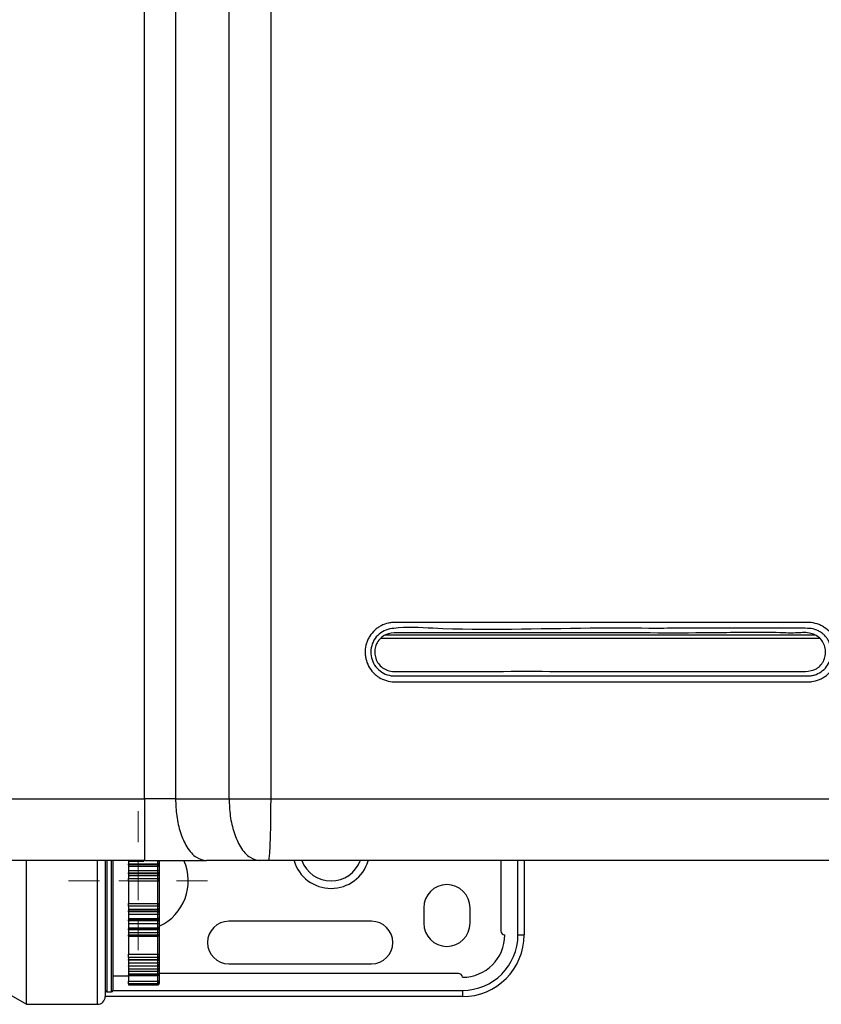
# Model space of a CAD drawing. Units: millimetres. Extents: x 1828 to 48505, y -8511 to 7777.
# Drawn here: x 6155 to 6259, y -6976 to -6849 of the extents above; entities that cross this region are included whole.
import ezdxf

# ---------------------------------------------------------------- set-up
doc = ezdxf.new("R2010")
doc.units = ezdxf.units.MM
doc.layers.add('Dimensions', color=8, linetype='Continuous', lineweight=13)

# ---------------------------------------------------------------- blocks, each defined once
blk = doc.blocks.new('SW_CENTERMARKSYMBOL_1')
at = {"layer": 'Dimensions', "color": 0}
for p, q in [((0, 1), (0, 1.8)), ((0, 0), (0, 0.5)), ((-1, 0), (-1.8, 0)), ((0, 0), (-0.5, 0)), ((0, 0), (0, -0.5)), ((0, 0), (0.5, 0)), ((1, 0), (1.8, 0)), ((0, -1), (0, -1.8))]:
    blk.add_line(p, q, dxfattribs=at)

msp = doc.modelspace()

# ---------------------------------------------------------------- linework, layer by layer
at = {"color": 7, "linetype": 'Continuous', "lineweight": 25}
for p, q in [((6171.34, -6949.88), (6171.34, -6347.75)), ((6175.34, -6347.75), (6175.34, -6949.88)), ((6182.28, -6949.88), (6182.28, -6347.75)), ((6187.67, -6347.75), (6187.67, -6949.88)), ((6089.62, -6949.88), (6171.34, -6949.88)), ((6175.34, -6949.88), (6182.28, -6949.88)), ((6182.28, -6949.88), (6187.67, -6949.88)), ((6171.34, -6957.88), (6089.62, -6957.88)), ((6156.03, -6976.49), (6156.03, -6957.85)), ((6166.24, -6957.84), (6166.24, -6975.49)), ((6167.24, -6957.86), (6167.24, -6961.99)), ((6186.28, -6957.88), (6179.35, -6957.88)), ((6187.36, -6957.88), (6186.28, -6957.88)), ((6217.49, -6957.88), (6217.49, -6966.99)), ((6220.49, -6957.88), (6220.49, -6967.49)), ((6169.24, -6957.97), (6171.22, -6957.97)), ((6169.24, -6957.97), (6169.24, -6958.29)), ((6169.24, -6958.29), (6173.04, -6958.29)), ((6169.24, -6958.41), (6169.24, -6958.29)), ((6173.04, -6958.41), (6169.24, -6958.41)), ((6169.24, -6958.41), (6169.24, -6958.59)), ((6169.24, -6958.59), (6173.04, -6958.59)), ((6169.24, -6958.59), (6169.24, -6959.17)), ((6169.24, -6959.17), (6173.04, -6959.17)), ((6169.24, -6959.17), (6169.24, -6959.47)), ((6173.04, -6958.29), (6173.04, -6957.97)), ((6173.04, -6958.41), (6173.04, -6958.29)), ((6173.04, -6958.59), (6173.04, -6958.41)), ((6173.04, -6959.17), (6173.04, -6958.59)), ((6173.04, -6959.47), (6173.04, -6959.17)), ((6173.24, -6957.96), (6173.24, -6958.21)), ((6173.24, -6958.21), (6173.24, -6958.59)), ((6173.24, -6958.59), (6173.24, -6958.72)), ((6173.24, -6958.72), (6173.24, -6959.14)), ((6173.24, -6959.14), (6173.24, -6959.37)), ((6169.24, -6959.47), (6173.04, -6959.47)), ((6169.24, -6959.61), (6169.24, -6959.47)), ((6173.04, -6959.61), (6169.24, -6959.61)), ((6169.24, -6959.61), (6169.24, -6959.81)), ((6169.24, -6959.81), (6173.04, -6959.81)), ((6169.24, -6959.81), (6169.24, -6960.19)), ((6169.24, -6960.53), (6169.24, -6960.19)), ((6169.24, -6960.19), (6173.04, -6960.19)), ((6173.04, -6959.61), (6173.04, -6959.47)), ((6173.04, -6959.81), (6173.04, -6959.61)), ((6173.04, -6960.19), (6173.04, -6959.81)), ((6173.04, -6960.53), (6173.04, -6960.19)), ((6173.24, -6959.37), (6173.24, -6959.77)), ((6173.24, -6959.77), (6173.24, -6959.93)), ((6173.24, -6959.93), (6173.24, -6960.22)), ((6173.24, -6960.22), (6173.24, -6960.33)), ((6173.24, -6960.33), (6173.24, -6963.64)), ((6173.04, -6960.53), (6169.24, -6960.53)), ((6169.24, -6960.53), (6169.24, -6961.13)), ((6169.24, -6961.13), (6169.24, -6962.84)), ((6173.04, -6963.44), (6173.04, -6960.53)), ((6167.24, -6961.99), (6167.24, -6974.69)), ((6169.24, -6962.84), (6169.24, -6963.44)), ((6169.24, -6963.44), (6173.04, -6963.44)), ((6169.24, -6963.78), (6169.24, -6963.44)), ((6173.04, -6963.78), (6169.24, -6963.78)), ((6169.24, -6963.78), (6169.24, -6964.16)), ((6169.24, -6964.16), (6173.04, -6964.16)), ((6169.24, -6964.16), (6169.24, -6964.37)), ((6173.04, -6963.78), (6173.04, -6963.44)), ((6173.04, -6964.16), (6173.04, -6963.78)), ((6173.04, -6964.37), (6173.04, -6964.16)), ((6173.24, -6963.64), (6173.24, -6963.75)), ((6173.24, -6963.75), (6173.24, -6964.04)), ((6173.24, -6964.04), (6173.24, -6964.2)), ((6173.24, -6964.2), (6173.24, -6964.6)), ((6207.49, -6963.99), (6207.49, -6965.99)), ((6213.49, -6965.99), (6213.49, -6963.99)), ((6169.24, -6964.37), (6173.04, -6964.37)), ((6169.24, -6964.5), (6169.24, -6964.37)), ((6173.04, -6964.5), (6169.24, -6964.5)), ((6169.24, -6964.5), (6169.24, -6964.8)), ((6169.24, -6964.8), (6173.04, -6964.8)), ((6169.24, -6964.8), (6169.24, -6965.38)), ((6169.24, -6965.38), (6173.04, -6965.38)), ((6169.24, -6965.38), (6169.24, -6965.56)), ((6169.24, -6965.56), (6173.04, -6965.56)), ((6169.24, -6965.68), (6169.24, -6965.56)), ((6173.04, -6964.5), (6173.04, -6964.37)), ((6173.04, -6964.8), (6173.04, -6964.5)), ((6173.04, -6965.38), (6173.04, -6964.8)), ((6173.04, -6965.56), (6173.04, -6965.38)), ((6173.04, -6965.68), (6173.04, -6965.56)), ((6173.24, -6964.6), (6173.24, -6964.83)), ((6173.24, -6964.83), (6173.24, -6965.25)), ((6173.24, -6965.25), (6173.24, -6965.38)), ((6173.24, -6965.38), (6173.24, -6965.77)), ((6173.04, -6965.68), (6169.24, -6965.68)), ((6169.24, -6965.68), (6169.24, -6966.01)), ((6169.24, -6966.01), (6173.04, -6966.01)), ((6169.24, -6966.01), (6169.24, -6966.57)), ((6169.24, -6966.57), (6173.04, -6966.57)), ((6169.24, -6966.57), (6169.24, -6966.71)), ((6169.24, -6966.71), (6173.04, -6966.71)), ((6169.24, -6966.83), (6169.24, -6966.71)), ((6173.04, -6966.83), (6169.24, -6966.83)), ((6169.24, -6966.83), (6169.24, -6967.17)), ((6173.04, -6966.01), (6173.04, -6965.68)), ((6173.04, -6966.57), (6173.04, -6966.01)), ((6173.04, -6966.71), (6173.04, -6966.57)), ((6173.04, -6966.83), (6173.04, -6966.71)), ((6173.04, -6967.17), (6173.04, -6966.83)), ((6173.24, -6965.77), (6173.24, -6966.01)), ((6173.24, -6966.01), (6173.24, -6966.42)), ((6173.24, -6966.42), (6173.24, -6966.53)), ((6173.24, -6966.53), (6173.24, -6966.89)), ((6200.74, -6965.74), (6182.24, -6965.74)), ((6169.24, -6967.17), (6173.04, -6967.17)), ((6169.24, -6967.17), (6169.24, -6967.51)), ((6169.24, -6967.51), (6173.04, -6967.51)), ((6169.24, -6967.67), (6169.24, -6967.51)), ((6169.24, -6967.62), (6169.24, -6969)), ((6169.24, -6967.67), (6173.04, -6967.67)), ((6173.04, -6967.51), (6173.04, -6967.17)), ((6173.24, -6966.89), (6173.24, -6967.15)), ((6173.24, -6967.15), (6173.24, -6967.42)), ((6173.24, -6967.42), (6173.24, -6967.47)), ((6173.24, -6967.47), (6173.24, -6970.14)), ((6219.69, -6967.49), (6220.49, -6967.49)), ((6169.24, -6969), (6169.24, -6970.01)), ((6169.24, -6970.01), (6173.04, -6970.01)), ((6169.24, -6970.41), (6169.24, -6970.01)), ((6173.04, -6970.41), (6169.24, -6970.41)), ((6169.24, -6970.41), (6169.24, -6970.68)), ((6169.24, -6970.68), (6173.04, -6970.68)), ((6169.24, -6970.68), (6173.04, -6970.68)), ((6169.24, -6970.68), (6169.24, -6970.68)), ((6169.24, -6970.77), (6169.24, -6970.68)), ((6173.04, -6970.41), (6173.04, -6970.01)), ((6173.04, -6970.68), (6173.04, -6970.41)), ((6173.04, -6970.68), (6173.04, -6970.68)), ((6173.04, -6970.77), (6173.04, -6970.68)), ((6173.24, -6970.14), (6173.24, -6970.27)), ((6173.24, -6970.27), (6173.24, -6970.48)), ((6173.24, -6970.48), (6173.24, -6970.48)), ((6173.24, -6970.48), (6173.24, -6970.75)), ((6173.04, -6970.77), (6169.24, -6970.77)), ((6169.24, -6970.77), (6169.24, -6971.12)), ((6169.24, -6971.12), (6173.04, -6971.12)), ((6169.24, -6971.12), (6169.24, -6971.5)), ((6169.24, -6971.5), (6173.04, -6971.5)), ((6169.24, -6971.54), (6169.24, -6971.5)), ((6173.04, -6971.54), (6169.24, -6971.54)), ((6169.24, -6971.54), (6169.24, -6971.88)), ((6169.24, -6971.88), (6173.04, -6971.88)), ((6169.24, -6971.88), (6169.24, -6972.21)), ((6173.04, -6971.12), (6173.04, -6970.77)), ((6173.04, -6971.5), (6173.04, -6971.12)), ((6173.04, -6971.88), (6173.04, -6971.54)), ((6173.04, -6972.21), (6173.04, -6971.88)), ((6173.24, -6970.75), (6173.24, -6971.02)), ((6173.24, -6971.02), (6173.24, -6971.29)), ((6173.24, -6971.29), (6173.24, -6971.5)), ((6173.24, -6971.5), (6173.24, -6971.76)), ((6173.24, -6971.76), (6173.24, -6972)), ((6182.24, -6971.24), (6200.74, -6971.24)), ((6167.24, -6972.79), (6169.24, -6972.79)), ((6169.24, -6972.21), (6173.04, -6972.21)), ((6169.24, -6972.21), (6169.24, -6972.54)), ((6169.24, -6972.54), (6173.04, -6972.54)), ((6169.24, -6972.54), (6169.24, -6972.72)), ((6169.24, -6972.72), (6173.04, -6972.72)), ((6169.24, -6972.75), (6169.24, -6972.72)), ((6169.24, -6972.75), (6173.04, -6972.75)), ((6169.24, -6972.75), (6169.24, -6973.51)), ((6173.04, -6972.72), (6173.04, -6972.54)), ((6173.24, -6972), (6173.24, -6972.14)), ((6173.24, -6972.14), (6173.24, -6972.4)), ((6173.24, -6972.4), (6173.24, -6972.54)), ((6211.99, -6972.49), (6173.24, -6972.49)), ((6173.24, -6972.54), (6173.24, -6972.55)), ((6173.24, -6972.55), (6173.24, -6973.52)), ((6152.57, -6974.49), (6156.03, -6976.49)), ((6169.24, -6973.51), (6173.04, -6973.51)), ((6169.24, -6973.83), (6169.24, -6973.51)), ((6173.04, -6973.83), (6169.24, -6973.83)), ((6169.24, -6973.83), (6169.24, -6973.88)), ((6169.24, -6973.88), (6173.04, -6973.88)), ((6169.24, -6973.88), (6169.24, -6973.95)), ((6169.24, -6973.95), (6173.04, -6973.95)), ((6169.24, -6973.95), (6169.24, -6973.98)), ((6169.24, -6973.98), (6173.04, -6973.98)), ((6173.04, -6973.83), (6173.04, -6973.51)), ((6173.04, -6973.88), (6173.04, -6973.83)), ((6173.04, -6973.98), (6173.04, -6973.95)), ((6173.24, -6973.52), (6173.24, -6973.63)), ((6173.24, -6973.63), (6173.24, -6973.67)), ((6173.24, -6973.67), (6173.24, -6973.76)), ((6173.24, -6973.76), (6173.24, -6973.78)), ((6212.49, -6975.49), (6166.24, -6975.49)), ((6166.44, -6974.89), (6167.04, -6974.89)), ((6212.49, -6974.69), (6212.49, -6975.49)), ((6156.03, -6976.49), (6165.24, -6976.49))]:
    msp.add_line(p, q, dxfattribs=at)
at = {"color": 8, "linetype": 'Continuous', "lineweight": 25}
for p, q in [((6201.91, -6929.06), (6258.75, -6929.06)), ((6202.5, -6928.66), (6258.18, -6928.66)), ((6165.24, -6976.49), (6165.24, -6957.88)), ((6166.44, -6957.83), (6166.44, -6974.89)), ((6167.04, -6961.99), (6167.04, -6957.88)), ((6219.69, -6967.49), (6219.69, -6957.88)), ((6167.04, -6974.89), (6167.04, -6961.99)), ((6173.04, -6967.67), (6173.04, -6967.51)), ((6173.04, -6970.01), (6173.04, -6967.67)), ((6173.04, -6971.54), (6173.04, -6971.5)), ((6173.04, -6972.54), (6173.04, -6972.21)), ((6173.04, -6972.75), (6173.04, -6972.72)), ((6173.04, -6973.51), (6173.04, -6972.75)), ((6173.04, -6973.95), (6173.04, -6973.88)), ((6167.24, -6974.69), (6212.49, -6974.69))]:
    msp.add_line(p, q, dxfattribs=at)
at = {"color": 7, "linetype": 'Continuous', "lineweight": 25, "flags": 128}
for points in [[(6173.24, -6958.21), (6173.23, -6958.22), (6173.22, -6958.24), (6173.2, -6958.25), (6173.18, -6958.26), (6173.15, -6958.27), (6173.11, -6958.28), (6173.08, -6958.29), (6173.04, -6958.29)], [(6173.24, -6959.37), (6173.23, -6959.39), (6173.22, -6959.41), (6173.2, -6959.43), (6173.18, -6959.45), (6173.15, -6959.46), (6173.11, -6959.47), (6173.08, -6959.47), (6173.04, -6959.47)], [(6173.24, -6964.6), (6173.23, -6964.58), (6173.22, -6964.56), (6173.2, -6964.54), (6173.18, -6964.53), (6173.15, -6964.51), (6173.11, -6964.5), (6173.08, -6964.5), (6173.04, -6964.5)], [(6173.24, -6965.77), (6173.23, -6965.75), (6173.22, -6965.73), (6173.2, -6965.72), (6173.18, -6965.71), (6173.15, -6965.7), (6173.11, -6965.69), (6173.08, -6965.69), (6173.04, -6965.68)], [(6173.24, -6966.89), (6173.23, -6966.88), (6173.22, -6966.87), (6173.2, -6966.86), (6173.18, -6966.85), (6173.15, -6966.84), (6173.11, -6966.84), (6173.08, -6966.83), (6173.04, -6966.83)], [(6173.24, -6967.42), (6173.23, -6967.44), (6173.22, -6967.45), (6173.2, -6967.47), (6173.18, -6967.48), (6173.15, -6967.49), (6173.11, -6967.5), (6173.08, -6967.51), (6173.04, -6967.51)], [(6173.24, -6970.14), (6173.23, -6970.11), (6173.22, -6970.09), (6173.2, -6970.06), (6173.18, -6970.04), (6173.15, -6970.03), (6173.11, -6970.02), (6173.08, -6970.01), (6173.04, -6970.01)]]:
    msp.add_lwpolyline(points, dxfattribs=at)
at = {"color": 8, "linetype": 'Continuous', "lineweight": 25, "flags": 128}
msp.add_lwpolyline([(6173.24, -6972.14), (6173.23, -6972.16), (6173.22, -6972.17), (6173.2, -6972.18), (6173.18, -6972.19), (6173.15, -6972.19), (6173.11, -6972.2), (6173.09, -6972.2)], dxfattribs=at)
at = {"color": 7, "linetype": 'Continuous', "lineweight": 25}
for centre, radius, start, end in [((6170.49, -6960.49), 6.5, 295.029, 23.8424), ((6173.05, -6958.6), 0.188, 4.4039, 93.8115), ((6173.06, -6959.79), 0.184, 6.6683, 95.3876), ((6173.09, -6960.55), 0.36, 65.2143, 97.7953), ((6173.04, -6960.33), 0.197, 269.1663, 359.1406), ((6210.49, -6963.99), 3, 0, 180), ((6173.04, -6963.64), 0.197, 0.8594, 90.8337), ((6173.09, -6963.42), 0.361, 262.2076, 294.7828), ((6173.06, -6964.18), 0.184, 264.6117, 353.3323), ((6173.05, -6965.37), 0.188, 266.1882, 355.5964), ((6173.05, -6966.52), 0.192, 267.5301, 357.2944), ((6182.24, -6968.49), 2.75, 90, 270), ((6200.74, -6968.49), 2.75, 270, 90), ((6210.49, -6965.99), 3, 180, 0), ((6173.04, -6967.47), 0.2, 270, 0), ((6212.49, -6967.49), 8, 270, 0), ((6212.49, -6967.49), 7.2, 270, 0), ((6212.49, -6967.49), 5.5, 270, 0), ((6217.99, -6966.99), 0.5, 180, 270), ((6173.06, -6970.23), 0.178, 261.8261, 348.3141), ((6173.04, -6970.48), 0.2, 270, 0), ((6173.09, -6970.28), 0.496, 264.2784, 287.6641), ((6173.09, -6971.27), 0.276, 260.0102, 303.4879), ((6173.05, -6972.53), 0.19, 266.9824, 356.625), ((6173.04, -6972.55), 0.2, 270, 0), ((6211.99, -6972.99), 0.5, 0, 90), ((6173.09, -6974.21), 0.706, 77.7043, 94.0412), ((6173.04, -6973.63), 0.199, 269.6145, 359.6087), ((6165.24, -6975.49), 1, 270, 0), ((6166.44, -6974.69), 0.2, 180, 270), ((6167.04, -6974.69), 0.2, 270, 0)]:
    msp.add_arc(centre, radius, start, end, dxfattribs=at)
at = {"color": 8, "linetype": 'Continuous', "lineweight": 25}
for radius, start, end in [(5, 196.3504, 343.5198), (4.03, 200.4228, 339.562)]:
    msp.add_arc((6195.49, -6956.48), radius, start, end, dxfattribs=at)
at = {"color": 7, "linetype": 'Continuous', "lineweight": 25}
for points, knots in [([(6236.67, -6927.04), (6239.44, -6927.04), (6242.2, -6927.04), (6247.74, -6927.03), (6250.5, -6927.02), (6253.96, -6927.03), (6254.65, -6927.04), (6255.69, -6927.04), (6256.03, -6927.04), (6256.55, -6927.04), (6256.73, -6927.04), (6257.07, -6927.04), (6257.24, -6927.03), (6257.76, -6927.05), (6258.11, -6927.12), (6258.6, -6927.28), (6258.76, -6927.34), (6259.07, -6927.49), (6259.22, -6927.58), (6259.66, -6927.86), (6259.92, -6928.09), (6260.38, -6928.62), (6260.57, -6928.91), (6260.79, -6929.38), (6260.85, -6929.54), (6260.96, -6929.87), (6261, -6930.04), (6261.1, -6930.55), (6261.11, -6930.9), (6261.06, -6931.42), (6261.03, -6931.59), (6260.95, -6931.93), (6260.9, -6932.09), (6260.71, -6932.58), (6260.55, -6932.88), (6260.14, -6933.45), (6259.9, -6933.7), (6259.49, -6934.01), (6259.34, -6934.11), (6259.04, -6934.29), (6258.89, -6934.37), (6258.41, -6934.57), (6258.07, -6934.66), (6257.56, -6934.72), (6257.39, -6934.73), (6257.05, -6934.73), (6256.88, -6934.73), (6255.35, -6934.73), (6253.99, -6934.73), (6251.28, -6934.73), (6249.92, -6934.73), (6245.84, -6934.73), (6243.12, -6934.73), (6234.96, -6934.73), (6229.51, -6934.73), (6218.63, -6934.73), (6213.18, -6934.73), (6207.05, -6934.73), (6206.37, -6934.73), (6205.35, -6934.73), (6205.01, -6934.73), (6204.5, -6934.73), (6204.24, -6934.73), (6203.98, -6934.73), (6203.81, -6934.73), (6203.73, -6934.73), (6203.3, -6934.72), (6202.97, -6934.66), (6202.32, -6934.47), (6202.01, -6934.33), (6201.58, -6934.07), (6201.44, -6933.97), (6201.18, -6933.75), (6201.05, -6933.64), (6200.71, -6933.27), (6200.51, -6932.99), (6200.19, -6932.39), (6200.07, -6932.07), (6199.96, -6931.58), (6199.93, -6931.41), (6199.9, -6931.07), (6199.89, -6930.9), (6199.91, -6930.4), (6199.97, -6930.06), (6200.12, -6929.58), (6200.18, -6929.42), (6200.33, -6929.11), (6200.41, -6928.96), (6200.68, -6928.53), (6200.89, -6928.27), (6201.27, -6927.93), (6201.4, -6927.82), (6201.68, -6927.63), (6201.83, -6927.54), (6202.28, -6927.31), (6202.6, -6927.19), (6203.09, -6927.09), (6203.26, -6927.06), (6203.6, -6927.03), (6203.77, -6927.03), (6209.4, -6927.03), (6214.85, -6927.03), (6223.04, -6927.03), (6225.76, -6927.03), (6229.85, -6927.03), (6231.22, -6927.03), (6233.26, -6927.03), (6234.28, -6927.03), (6235.48, -6927.04), (6236.07, -6927.04), (6236.33, -6927.04), (6236.5, -6927.04), (6236.58, -6927.04), (6236.67, -6927.04)], [0, 0, 0, 0, 0.0625, 0.0625, 0.125, 0.125, 0.140625, 0.140625, 0.148438, 0.148438, 0.152344, 0.152344, 0.15625, 0.15625, 0.164063, 0.164063, 0.167969, 0.167969, 0.171875, 0.171875, 0.179688, 0.179688, 0.1875, 0.1875, 0.191406, 0.191406, 0.195313, 0.195313, 0.203125, 0.203125, 0.207031, 0.207031, 0.210938, 0.210938, 0.21875, 0.21875, 0.226563, 0.226563, 0.230469, 0.230469, 0.234375, 0.234375, 0.242188, 0.242188, 0.246094, 0.246094, 0.25, 0.25, 0.28125, 0.28125, 0.3125, 0.3125, 0.375, 0.375, 0.5, 0.5, 0.625, 0.625, 0.640625, 0.640625, 0.648438, 0.648438, 0.652344, 0.654297, 0.654297, 0.65625, 0.65625, 0.664063, 0.664063, 0.671875, 0.671875, 0.675781, 0.675781, 0.679688, 0.679688, 0.6875, 0.6875, 0.695313, 0.695313, 0.699219, 0.699219, 0.703125, 0.703125, 0.710938, 0.710938, 0.714844, 0.714844, 0.71875, 0.71875, 0.726563, 0.726563, 0.730469, 0.730469, 0.734375, 0.734375, 0.742188, 0.742188, 0.746094, 0.746094, 0.75, 0.75, 0.875, 0.875, 0.9375, 0.9375, 0.96875, 0.96875, 0.984375, 0.992188, 0.996094, 0.998047, 0.998047, 1, 1, 1, 1]), ([(6236.63, -6927.8), (6234.1, -6927.79), (6224.79, -6927.75), (6213.78, -6928.18), (6204.95, -6927.58), (6202.57, -6927.95), (6201.67, -6928.5), (6201, -6929.31), (6200.63, -6930.3), (6200.61, -6931.35), (6200.95, -6932.36), (6201.59, -6933.2), (6202.48, -6933.77), (6203.25, -6933.95), (6203.67, -6933.97), (6203.74, -6933.97), (6203.74, -6933.97)], [0, 0, 0, 0, 0.178294, 0.656615, 0.775638, 0.800205, 0.824093, 0.84875, 0.872705, 0.897173, 0.92141, 0.945719, 0.970258, 0.994844, 0.999999, 1, 1, 1, 1]), ([(6201.14, -6931.13), (6201.14, -6930.88), (6201.14, -6930.36), (6201.42, -6929.64), (6201.89, -6929.03), (6202.75, -6928.43), (6204.19, -6928.36), (6206.29, -6928.39), (6209.63, -6928.38), (6217.62, -6928.38), (6229.9, -6928.35), (6243.07, -6928.46), (6251.66, -6928.27), (6255.55, -6928.46), (6257.1, -6928.27), (6258.17, -6928.61), (6258.8, -6929.05), (6259.27, -6929.67), (6259.53, -6930.39), (6259.56, -6931.17), (6259.36, -6931.92), (6258.94, -6932.57), (6258.17, -6933.22), (6256.76, -6933.45), (6254.68, -6933.35), (6251.3, -6933.4), (6243.24, -6933.36), (6230.81, -6933.4), (6217.49, -6933.34), (6208.79, -6933.43), (6204.88, -6933.35), (6203.33, -6933.48), (6202.29, -6933.04), (6201.71, -6932.54), (6201.29, -6931.88), (6201.19, -6931.38), (6201.14, -6931.13)], [0, 0, 0, 0, 0.006173, 0.01243, 0.018616, 0.024853, 0.037435, 0.05249, 0.076777, 0.119065, 0.248272, 0.377479, 0.44208, 0.458589, 0.473267, 0.479529, 0.485722, 0.491903, 0.49814, 0.504346, 0.510585, 0.516783, 0.522965, 0.534946, 0.550311, 0.574457, 0.617576, 0.748243, 0.87891, 0.944242, 0.960574, 0.975176, 0.981393, 0.987573, 0.993817, 1, 1, 1, 1]), ([(6203.74, -6933.97), (6204.4, -6933.96), (6205.06, -6933.97), (6206.38, -6933.97), (6207.04, -6933.97), (6209.02, -6933.97), (6210.34, -6933.97), (6214.29, -6933.97), (6216.93, -6933.97), (6224.84, -6933.97), (6230.11, -6933.97), (6240.65, -6933.97), (6245.91, -6933.97), (6252.49, -6933.97), (6253.81, -6933.97), (6255.78, -6933.97), (6256.44, -6933.97), (6257.18, -6933.97), (6257.26, -6933.97), (6257.43, -6933.96), (6257.51, -6933.95), (6257.75, -6933.92), (6257.91, -6933.89), (6258.38, -6933.75), (6258.68, -6933.61), (6259.22, -6933.23), (6259.46, -6933.01), (6259.85, -6932.49), (6260.01, -6932.2), (6260.17, -6931.73), (6260.21, -6931.57), (6260.27, -6931.25), (6260.28, -6931.09), (6260.29, -6930.76), (6260.28, -6930.59), (6260.23, -6930.27), (6260.19, -6930.11), (6260.09, -6929.8), (6260.03, -6929.65), (6259.88, -6929.35), (6259.8, -6929.21), (6259.61, -6928.95), (6259.5, -6928.82), (6259.27, -6928.59), (6259.15, -6928.48), (6258.88, -6928.29), (6258.74, -6928.21), (6258.45, -6928.06), (6258.3, -6928), (6257.84, -6927.85), (6257.51, -6927.79), (6257.18, -6927.8)], [0, 0, 0, 0, 0.03125, 0.03125, 0.0625, 0.0625, 0.125, 0.125, 0.25, 0.25, 0.5, 0.5, 0.75, 0.75, 0.8125, 0.8125, 0.84375, 0.84375, 0.847656, 0.847656, 0.851563, 0.851563, 0.859375, 0.859375, 0.875, 0.875, 0.890625, 0.890625, 0.90625, 0.90625, 0.914063, 0.914063, 0.921875, 0.921875, 0.929688, 0.929688, 0.9375, 0.9375, 0.945312, 0.945312, 0.953125, 0.953125, 0.960937, 0.960937, 0.96875, 0.96875, 0.976562, 0.976562, 0.984375, 0.984375, 1, 1, 1, 1]), ([(6257.18, -6927.8), (6257.18, -6927.8), (6256.81, -6927.8), (6251.28, -6927.78), (6244.41, -6927.8), (6237.93, -6927.8), (6236.63, -6927.8)], [0, 0, 0, 0, 0.000003, 0.053389, 0.810673, 1, 1, 1, 1]), ([(6175.34, -6949.88), (6174.75, -6949.88), (6174.09, -6949.88), (6172.74, -6949.88), (6172.03, -6949.88), (6171.34, -6949.88)], [0, 0, 0, 0, 0.5, 0.5, 1, 1, 1, 1]), ([(6171.34, -6949.88), (6171.34, -6950.36), (6171.34, -6950.84), (6171.34, -6951.84), (6171.34, -6952.34), (6171.34, -6953.32), (6171.34, -6953.8), (6171.34, -6954.72), (6171.34, -6955.15), (6171.34, -6955.93), (6171.34, -6956.28), (6171.34, -6956.88), (6171.34, -6957.13), (6171.34, -6957.52), (6171.34, -6957.66), (6171.34, -6957.84), (6171.34, -6957.88), (6171.34, -6957.88)], [0, 0, 0, 0, 0.125, 0.125, 0.25, 0.25, 0.375, 0.375, 0.5, 0.5, 0.625, 0.625, 0.75, 0.75, 0.875, 0.875, 1, 1, 1, 1]), ([(6175.34, -6949.88), (6175.37, -6950.62), (6175.44, -6952.16), (6175.95, -6954.34), (6176.81, -6956.26), (6177.99, -6957.62), (6178.91, -6957.8), (6179.35, -6957.88)], [0, 0, 0, 0, 0.176813, 0.36715, 0.563551, 0.790275, 1, 1, 1, 1]), ([(6182.28, -6949.88), (6182.31, -6950.62), (6182.38, -6952.16), (6182.89, -6954.34), (6183.75, -6956.26), (6184.93, -6957.62), (6185.85, -6957.8), (6186.28, -6957.88)], [0, 0, 0, 0, 0.176814, 0.36715, 0.56355, 0.790275, 1, 1, 1, 1]), ([(6187.67, -6949.88), (6187.67, -6950.36), (6187.66, -6950.84), (6187.66, -6951.84), (6187.65, -6952.34), (6187.64, -6953.32), (6187.63, -6953.8), (6187.61, -6954.72), (6187.59, -6955.15), (6187.56, -6955.93), (6187.55, -6956.28), (6187.51, -6956.88), (6187.49, -6957.13), (6187.45, -6957.52), (6187.44, -6957.66), (6187.4, -6957.84), (6187.38, -6957.88), (6187.36, -6957.88)], [0, 0, 0, 0, 0.125, 0.125, 0.25, 0.25, 0.375, 0.375, 0.5, 0.5, 0.625, 0.625, 0.75, 0.75, 0.875, 0.875, 1, 1, 1, 1]), ([(6171.34, -6957.88), (6171.99, -6957.88), (6173.35, -6957.88), (6175.39, -6957.88), (6177.44, -6957.88), (6178.71, -6957.88), (6179.35, -6957.88)], [0, 0, 0, 0, 0.230093, 0.486729, 0.743364, 1, 1, 1, 1]), ([(6330.81, -6957.88), (6329.62, -6957.88), (6327.24, -6957.88), (6323.67, -6957.88), (6320.09, -6957.88), (6316.52, -6957.88), (6312.94, -6957.88), (6309.37, -6957.88), (6305.79, -6957.88), (6302.22, -6957.88), (6298.64, -6957.88), (6295.06, -6957.88), (6291.48, -6957.88), (6287.9, -6957.88), (6284.32, -6957.88), (6280.74, -6957.88), (6277.16, -6957.88), (6273.57, -6957.88), (6269.99, -6957.88), (6266.41, -6957.88), (6262.82, -6957.88), (6259.24, -6957.88), (6255.65, -6957.88), (6252.06, -6957.88), (6248.47, -6957.88), (6244.88, -6957.88), (6241.29, -6957.88), (6237.7, -6957.88), (6234.11, -6957.88), (6230.52, -6957.88), (6226.93, -6957.88), (6223.34, -6957.88), (6219.74, -6957.88), (6216.15, -6957.88), (6212.55, -6957.88), (6208.95, -6957.88), (6205.36, -6957.88), (6201.76, -6957.88), (6198.16, -6957.88), (6194.56, -6957.88), (6190.96, -6957.88), (6188.56, -6957.88), (6187.36, -6957.88)], [0, 0, 0, 0, 0.025018, 0.050033, 0.075046, 0.100056, 0.125064, 0.150069, 0.175073, 0.200075, 0.225074, 0.250073, 0.27507, 0.300065, 0.32506, 0.350053, 0.375045, 0.400037, 0.425028, 0.450019, 0.47501, 0.5, 0.52499, 0.549981, 0.574972, 0.599963, 0.624955, 0.649947, 0.67494, 0.699935, 0.72493, 0.749927, 0.774926, 0.799925, 0.824927, 0.849931, 0.874936, 0.899944, 0.924954, 0.949967, 0.974982, 1, 1, 1, 1]), ([(6173.04, -6957.97), (6173.09, -6957.97), (6173.15, -6957.96), (6173.22, -6957.96), (6173.24, -6957.96), (6173.24, -6957.96)], [0, 0, 0, 0, 0.5, 0.5, 1, 1, 1, 1]), ([(6173.04, -6958.59), (6173.09, -6958.59), (6173.15, -6958.61), (6173.22, -6958.66), (6173.24, -6958.69), (6173.24, -6958.72)], [0, 0, 0, 0, 0.5, 0.5, 1, 1, 1, 1]), ([(6173.04, -6959.17), (6173.09, -6959.17), (6173.15, -6959.17), (6173.22, -6959.15), (6173.24, -6959.15), (6173.24, -6959.14)], [0, 0, 0, 0, 0.5, 0.5, 1, 1, 1, 1]), ([(6173.04, -6959.81), (6173.09, -6959.81), (6173.15, -6959.83), (6173.22, -6959.87), (6173.24, -6959.9), (6173.24, -6959.93)], [0, 0, 0, 0, 0.5, 0.5, 1, 1, 1, 1]), ([(6173.04, -6964.16), (6173.09, -6964.16), (6173.15, -6964.15), (6173.22, -6964.1), (6173.24, -6964.07), (6173.24, -6964.04)], [0, 0, 0, 0, 0.5, 0.5, 1, 1, 1, 1]), ([(6173.04, -6964.8), (6173.09, -6964.8), (6173.15, -6964.8), (6173.22, -6964.82), (6173.24, -6964.82), (6173.24, -6964.83)], [0, 0, 0, 0, 0.5, 0.5, 1, 1, 1, 1]), ([(6173.04, -6965.38), (6173.09, -6965.38), (6173.15, -6965.36), (6173.22, -6965.31), (6173.24, -6965.28), (6173.24, -6965.25)], [0, 0, 0, 0, 0.5, 0.5, 1, 1, 1, 1]), ([(6173.04, -6966.01), (6173.09, -6966.01), (6173.15, -6966.01), (6173.22, -6966.01), (6173.24, -6966.01), (6173.24, -6966.01)], [0, 0, 0, 0, 0.5, 0.5, 1, 1, 1, 1]), ([(6173.04, -6966.57), (6173.09, -6966.57), (6173.15, -6966.55), (6173.22, -6966.49), (6173.24, -6966.45), (6173.24, -6966.42)], [0, 0, 0, 0, 0.5, 0.5, 1, 1, 1, 1]), ([(6173.04, -6967.17), (6173.09, -6967.17), (6173.15, -6967.16), (6173.22, -6967.16), (6173.24, -6967.15), (6173.24, -6967.15)], [0, 0, 0, 0, 0.5, 0.5, 1, 1, 1, 1]), ([(6173.04, -6970.68), (6173.09, -6970.68), (6173.15, -6970.66), (6173.22, -6970.58), (6173.24, -6970.53), (6173.24, -6970.48)], [0, 0, 0, 0, 0.5, 0.5, 1, 1, 1, 1]), ([(6173.04, -6971.12), (6173.09, -6971.12), (6173.15, -6971.11), (6173.22, -6971.07), (6173.24, -6971.05), (6173.24, -6971.02)], [0, 0, 0, 0, 0.5, 0.5, 1, 1, 1, 1]), ([(6173.04, -6971.5), (6173.09, -6971.5), (6173.15, -6971.47), (6173.22, -6971.4), (6173.24, -6971.34), (6173.24, -6971.29)], [0, 0, 0, 0, 0.5, 0.5, 1, 1, 1, 1]), ([(6173.04, -6971.88), (6173.09, -6971.88), (6173.15, -6971.87), (6173.22, -6971.83), (6173.24, -6971.79), (6173.24, -6971.76)], [0, 0, 0, 0, 0.5, 0.5, 1, 1, 1, 1]), ([(6173.04, -6972.21), (6173.09, -6972.21), (6173.15, -6972.19), (6173.22, -6972.11), (6173.24, -6972.05), (6173.24, -6972)], [0, 0, 0, 0, 0.5, 0.5, 1, 1, 1, 1]), ([(6173.04, -6972.54), (6173.09, -6972.54), (6173.15, -6972.52), (6173.22, -6972.47), (6173.24, -6972.44), (6173.24, -6972.4)], [0, 0, 0, 0, 0.5, 0.5, 1, 1, 1, 1]), ([(6173.04, -6973.88), (6173.09, -6973.88), (6173.15, -6973.86), (6173.22, -6973.78), (6173.24, -6973.73), (6173.24, -6973.67)], [0, 0, 0, 0, 0.5, 0.5, 1, 1, 1, 1]), ([(6173.04, -6973.95), (6173.09, -6973.95), (6173.15, -6973.93), (6173.22, -6973.86), (6173.24, -6973.81), (6173.24, -6973.76)], [0, 0, 0, 0, 0.5, 0.5, 1, 1, 1, 1]), ([(6173.04, -6973.98), (6173.09, -6973.98), (6173.15, -6973.96), (6173.22, -6973.88), (6173.24, -6973.83), (6173.24, -6973.78)], [0, 0, 0, 0, 0.5, 0.5, 1, 1, 1, 1])]:
    msp.add_open_spline(points, degree=3, knots=knots, dxfattribs=at)
msp.add_open_spline([(6187.67, -6949.88), (6235.9, -6949.88), (6284.05, -6949.88), (6331.88, -6949.88)], degree=3, dxfattribs=at)

# ---------------------------------------------------------------- block references
at = {"layer": 'Dimensions', "xscale": 5.000675489283277, "yscale": 5.000675489283277, "zscale": 5.000675489283277}
msp.add_blockref('SW_CENTERMARKSYMBOL_1', (6170.49, -6960.49), dxfattribs=at)

doc.saveas('drawing.dxf')
